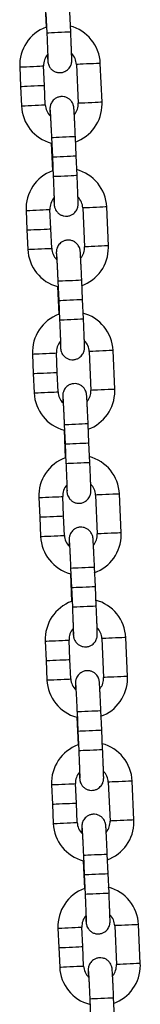
# Model space of a CAD drawing. Units: millimetres. Extents: x -11514 to 21780, y 783 to 29474.
# Drawn here: x 17968 to 18008, y 27068 to 27397 of the extents above; entities that cross this region are included whole.
import ezdxf

# ---------------------------------------------------------------- set-up
doc = ezdxf.new("R2010")
doc.units = ezdxf.units.MM

msp = doc.modelspace()

# ---------------------------------------------------------------- linework, layer by layer
at = {"color": 7, "linetype": 'Continuous', "lineweight": 25}
for p, q in [((17976.021, 27403.538), (17976.433, 27394.283)), ((17976.392, 27398.918), (17976.682, 27392.425)), ((17984.674, 27392.78), (17984.385, 27399.274)), ((17967.598, 27381.009), (17967.887, 27374.515)), ((17975.879, 27374.871), (17975.59, 27381.365)), ((17986.579, 27381.854), (17987.157, 27368.867)), ((17995.149, 27369.223), (17994.571, 27382.21)), ((17967.887, 27374.515), (17968.176, 27368.022)), ((17976.168, 27368.378), (17975.879, 27374.871)), ((17978.239, 27357.459), (17978.528, 27350.966)), ((17986.52, 27351.322), (17986.231, 27357.815)), ((17978.156, 27355.586), (17978.568, 27346.331)), ((17978.528, 27350.966), (17978.817, 27344.472)), ((17986.809, 27344.828), (17986.52, 27351.322)), ((17969.733, 27333.057), (17970.022, 27326.563)), ((17978.014, 27326.919), (17977.725, 27333.413)), ((17988.714, 27333.902), (17989.293, 27320.915)), ((17997.285, 27321.271), (17996.706, 27334.258)), ((17970.022, 27326.563), (17970.312, 27320.069)), ((17978.304, 27320.425), (17978.014, 27326.919)), ((17980.374, 27309.507), (17980.664, 27303.013)), ((17988.656, 27303.369), (17988.366, 27309.863)), ((17980.292, 27307.633), (17980.704, 27298.378)), ((17980.664, 27303.013), (17980.953, 27296.52)), ((17988.945, 27296.876), (17988.656, 27303.369)), ((17971.869, 27285.104), (17972.158, 27278.611)), ((17980.15, 27278.966), (17979.861, 27285.46)), ((17990.85, 27285.95), (17991.428, 27272.962)), ((17999.42, 27273.318), (17998.842, 27286.305)), ((17972.158, 27278.611), (17972.447, 27272.117)), ((17980.439, 27272.473), (17980.15, 27278.966)), ((17982.427, 27259.681), (17982.84, 27250.426)), ((17982.51, 27261.554), (17982.799, 27255.061)), ((17990.791, 27255.417), (17990.502, 27261.91)), ((17991.08, 27248.923), (17990.791, 27255.417)), ((17982.799, 27255.061), (17983.088, 27248.567)), ((17974.004, 27237.152), (17974.294, 27230.658)), ((17982.286, 27231.014), (17981.996, 27237.508)), ((17992.986, 27237.997), (17993.564, 27225.01)), ((18001.556, 27225.366), (18000.978, 27238.353)), ((17974.294, 27230.658), (17974.583, 27224.165)), ((17982.575, 27224.521), (17982.286, 27231.014)), ((17984.646, 27213.602), (17984.935, 27207.108)), ((17992.927, 27207.464), (17992.638, 27213.958)), ((17984.563, 27211.729), (17984.975, 27202.473)), ((17984.935, 27207.108), (17985.224, 27200.615)), ((17993.216, 27200.971), (17992.927, 27207.464)), ((17995.121, 27190.045), (17995.7, 27177.057)), ((18003.692, 27177.413), (18003.113, 27190.4)), ((17976.14, 27189.199), (17976.429, 27182.706)), ((17984.421, 27183.062), (17984.132, 27189.555)), ((17984.71, 27176.568), (17984.421, 27183.062)), ((17976.429, 27182.706), (17976.718, 27176.212)), ((17986.699, 27163.776), (17987.111, 27154.521)), ((17986.781, 27165.649), (17987.07, 27159.156)), ((17995.062, 27159.512), (17994.773, 27166.005)), ((17987.07, 27159.156), (17987.36, 27152.662)), ((17995.352, 27153.018), (17995.062, 27159.512)), ((17978.276, 27141.247), (17978.565, 27134.753)), ((17986.557, 27135.109), (17986.268, 27141.603)), ((17997.257, 27142.092), (17997.835, 27129.105)), ((18005.827, 27129.461), (18005.249, 27142.448)), ((17978.565, 27134.753), (17978.854, 27128.26)), ((17986.846, 27128.616), (17986.557, 27135.109)), ((17988.917, 27117.697), (17989.206, 27111.203)), ((17997.198, 27111.559), (17996.909, 27118.053)), ((17988.834, 27115.824), (17989.246, 27106.568)), ((17989.206, 27111.203), (17989.495, 27104.71)), ((17997.487, 27105.066), (17997.198, 27111.559)), ((18007.963, 27081.508), (18007.384, 27094.495)), ((17980.411, 27093.294), (17980.7, 27086.801)), ((17988.692, 27087.157), (17988.403, 27093.65)), ((17999.392, 27094.14), (17999.971, 27081.153)), ((17980.7, 27086.801), (17980.989, 27080.307)), ((17988.982, 27080.663), (17988.692, 27087.157)), ((17991.052, 27069.744), (17991.341, 27063.251)), ((17999.334, 27063.607), (17999.044, 27070.1))]:
    msp.add_line(p, q, dxfattribs=at)
at = {"color": 8, "linetype": 'Continuous', "lineweight": 25, "flags": 128}
for points in [[(17976.682, 27392.425), (17976.87, 27392.433), (17977.396, 27392.456), (17978.214, 27392.493), (17979.25, 27392.539), (17980.414, 27392.591), (17981.601, 27392.644), (17982.706, 27392.693), (17983.631, 27392.734), (17984.293, 27392.764), (17984.634, 27392.779), (17984.674, 27392.78)], [(17967.598, 27381.009), (17967.698, 27381.014), (17968.133, 27381.033), (17968.876, 27381.066), (17969.86, 27381.11), (17970.998, 27381.161), (17972.189, 27381.214), (17973.327, 27381.264), (17974.312, 27381.308), (17975.054, 27381.341), (17975.489, 27381.361), (17975.59, 27381.365)], [(17994.571, 27382.21), (17994.471, 27382.206), (17994.036, 27382.186), (17993.293, 27382.153), (17992.309, 27382.11), (17991.17, 27382.059), (17989.979, 27382.006), (17988.841, 27381.955), (17987.857, 27381.911), (17987.114, 27381.878), (17986.679, 27381.859), (17986.579, 27381.854)], [(17967.887, 27374.515), (17967.987, 27374.52), (17968.422, 27374.539), (17969.165, 27374.572), (17970.149, 27374.616), (17971.287, 27374.667), (17972.478, 27374.72), (17973.617, 27374.771), (17974.601, 27374.815), (17975.344, 27374.848), (17975.779, 27374.867), (17975.879, 27374.871)], [(17968.176, 27368.022), (17968.276, 27368.026), (17968.711, 27368.046), (17969.454, 27368.079), (17970.438, 27368.123), (17971.576, 27368.173), (17972.768, 27368.226), (17973.906, 27368.277), (17974.89, 27368.321), (17975.633, 27368.354), (17976.068, 27368.373), (17976.168, 27368.378)], [(17995.149, 27369.223), (17995.049, 27369.219), (17994.614, 27369.199), (17993.871, 27369.166), (17992.887, 27369.122), (17991.749, 27369.072), (17990.558, 27369.019), (17989.419, 27368.968), (17988.435, 27368.924), (17987.693, 27368.891), (17987.257, 27368.872), (17987.157, 27368.867)], [(17978.239, 27357.459), (17978.427, 27357.468), (17978.953, 27357.491), (17979.771, 27357.527), (17980.807, 27357.574), (17981.971, 27357.625), (17983.158, 27357.678), (17984.263, 27357.727), (17985.188, 27357.769), (17985.85, 27357.798), (17986.191, 27357.813), (17986.231, 27357.815)], [(17978.528, 27350.966), (17978.716, 27350.974), (17979.242, 27350.997), (17980.06, 27351.034), (17981.097, 27351.08), (17982.26, 27351.132), (17983.447, 27351.185), (17984.552, 27351.234), (17985.477, 27351.275), (17986.139, 27351.305), (17986.481, 27351.32), (17986.52, 27351.322)], [(17978.817, 27344.472), (17979.005, 27344.48), (17979.531, 27344.504), (17980.349, 27344.54), (17981.386, 27344.586), (17982.549, 27344.638), (17983.736, 27344.691), (17984.841, 27344.74), (17985.766, 27344.782), (17986.429, 27344.811), (17986.77, 27344.826), (17986.809, 27344.828)], [(17969.733, 27333.057), (17969.833, 27333.061), (17970.269, 27333.08), (17971.011, 27333.113), (17971.995, 27333.157), (17973.134, 27333.208), (17974.325, 27333.261), (17975.463, 27333.312), (17976.447, 27333.356), (17977.19, 27333.389), (17977.625, 27333.408), (17977.725, 27333.413)], [(17996.706, 27334.258), (17996.606, 27334.253), (17996.171, 27334.234), (17995.428, 27334.201), (17994.444, 27334.157), (17993.306, 27334.106), (17992.115, 27334.053), (17990.977, 27334.003), (17989.992, 27333.959), (17989.25, 27333.926), (17988.815, 27333.906), (17988.714, 27333.902)], [(17970.022, 27326.563), (17970.123, 27326.567), (17970.558, 27326.587), (17971.3, 27326.62), (17972.285, 27326.664), (17973.423, 27326.714), (17974.614, 27326.768), (17975.752, 27326.818), (17976.736, 27326.862), (17977.479, 27326.895), (17977.914, 27326.914), (17978.014, 27326.919)], [(17997.285, 27321.271), (17997.185, 27321.266), (17996.749, 27321.247), (17996.007, 27321.214), (17995.023, 27321.17), (17993.884, 27321.119), (17992.693, 27321.066), (17991.555, 27321.016), (17990.571, 27320.972), (17989.828, 27320.939), (17989.393, 27320.919), (17989.293, 27320.915)], [(17970.312, 27320.069), (17970.412, 27320.074), (17970.847, 27320.093), (17971.59, 27320.126), (17972.574, 27320.17), (17973.712, 27320.221), (17974.903, 27320.274), (17976.041, 27320.325), (17977.026, 27320.368), (17977.768, 27320.402), (17978.203, 27320.421), (17978.304, 27320.425)], [(17980.375, 27309.507), (17980.562, 27309.515), (17981.089, 27309.539), (17981.906, 27309.575), (17982.943, 27309.621), (17984.107, 27309.673), (17985.294, 27309.726), (17986.399, 27309.775), (17987.323, 27309.816), (17987.986, 27309.846), (17988.327, 27309.861), (17988.366, 27309.863)], [(17980.664, 27303.013), (17980.852, 27303.021), (17981.378, 27303.045), (17982.195, 27303.081), (17983.232, 27303.128), (17984.396, 27303.179), (17985.583, 27303.232), (17986.688, 27303.281), (17987.613, 27303.323), (17988.275, 27303.352), (17988.616, 27303.367), (17988.656, 27303.369)], [(17980.953, 27296.52), (17981.141, 27296.528), (17981.667, 27296.551), (17982.485, 27296.588), (17983.521, 27296.634), (17984.685, 27296.686), (17985.872, 27296.739), (17986.977, 27296.788), (17987.902, 27296.829), (17988.564, 27296.859), (17988.905, 27296.874), (17988.945, 27296.876)], [(17971.869, 27285.104), (17971.969, 27285.109), (17972.404, 27285.128), (17973.147, 27285.161), (17974.131, 27285.205), (17975.269, 27285.256), (17976.46, 27285.309), (17977.599, 27285.359), (17978.583, 27285.403), (17979.325, 27285.436), (17979.761, 27285.456), (17979.861, 27285.46)], [(17998.842, 27286.305), (17998.742, 27286.301), (17998.307, 27286.282), (17997.564, 27286.249), (17996.58, 27286.205), (17995.442, 27286.154), (17994.25, 27286.101), (17993.112, 27286.05), (17992.128, 27286.006), (17991.385, 27285.973), (17990.95, 27285.954), (17990.85, 27285.95)], [(17972.158, 27278.611), (17972.258, 27278.615), (17972.693, 27278.634), (17973.436, 27278.668), (17974.42, 27278.711), (17975.558, 27278.762), (17976.75, 27278.815), (17977.888, 27278.866), (17978.872, 27278.91), (17979.615, 27278.943), (17980.05, 27278.962), (17980.15, 27278.966)], [(17972.447, 27272.117), (17972.547, 27272.121), (17972.983, 27272.141), (17973.725, 27272.174), (17974.709, 27272.218), (17975.848, 27272.268), (17977.039, 27272.322), (17978.177, 27272.372), (17979.161, 27272.416), (17979.904, 27272.449), (17980.339, 27272.469), (17980.439, 27272.473)], [(17999.42, 27273.318), (17999.32, 27273.314), (17998.885, 27273.294), (17998.142, 27273.261), (17997.158, 27273.218), (17996.02, 27273.167), (17994.829, 27273.114), (17993.691, 27273.063), (17992.706, 27273.019), (17991.964, 27272.986), (17991.529, 27272.967), (17991.428, 27272.962)], [(17982.51, 27261.554), (17982.698, 27261.563), (17983.224, 27261.586), (17984.042, 27261.622), (17985.079, 27261.669), (17986.242, 27261.72), (17987.429, 27261.773), (17988.534, 27261.823), (17989.459, 27261.864), (17990.121, 27261.893), (17990.462, 27261.908), (17990.502, 27261.91)], [(17982.799, 27255.061), (17982.987, 27255.069), (17983.513, 27255.093), (17984.331, 27255.129), (17985.368, 27255.175), (17986.531, 27255.227), (17987.718, 27255.28), (17988.823, 27255.329), (17989.748, 27255.37), (17990.41, 27255.4), (17990.752, 27255.415), (17990.791, 27255.417)], [(17983.089, 27248.567), (17983.276, 27248.576), (17983.802, 27248.599), (17984.62, 27248.635), (17985.657, 27248.681), (17986.821, 27248.733), (17988.008, 27248.786), (17989.113, 27248.835), (17990.037, 27248.877), (17990.7, 27248.906), (17991.041, 27248.921), (17991.08, 27248.923)], [(17974.004, 27237.152), (17974.105, 27237.156), (17974.54, 27237.176), (17975.282, 27237.209), (17976.267, 27237.252), (17977.405, 27237.303), (17978.596, 27237.356), (17979.734, 27237.407), (17980.718, 27237.451), (17981.461, 27237.484), (17981.896, 27237.503), (17981.996, 27237.508)], [(18000.978, 27238.353), (18000.877, 27238.348), (18000.442, 27238.329), (17999.7, 27238.296), (17998.715, 27238.252), (17997.577, 27238.201), (17996.386, 27238.148), (17995.248, 27238.098), (17994.264, 27238.054), (17993.521, 27238.021), (17993.086, 27238.002), (17992.986, 27237.997)], [(17974.294, 27230.658), (17974.394, 27230.663), (17974.829, 27230.682), (17975.572, 27230.715), (17976.556, 27230.759), (17977.694, 27230.81), (17978.885, 27230.863), (17980.023, 27230.913), (17981.008, 27230.957), (17981.75, 27230.99), (17982.185, 27231.01), (17982.286, 27231.014)], [(17974.583, 27224.165), (17974.683, 27224.169), (17975.118, 27224.188), (17975.861, 27224.221), (17976.845, 27224.265), (17977.983, 27224.316), (17979.174, 27224.369), (17980.313, 27224.42), (17981.297, 27224.464), (17982.039, 27224.497), (17982.475, 27224.516), (17982.575, 27224.521)], [(18001.556, 27225.366), (18001.456, 27225.361), (18001.021, 27225.342), (18000.278, 27225.309), (17999.294, 27225.265), (17998.156, 27225.214), (17996.964, 27225.161), (17995.826, 27225.111), (17994.842, 27225.067), (17994.099, 27225.034), (17993.664, 27225.014), (17993.564, 27225.01)], [(17984.646, 27213.602), (17984.834, 27213.61), (17985.36, 27213.634), (17986.177, 27213.67), (17987.214, 27213.716), (17988.378, 27213.768), (17989.565, 27213.821), (17990.67, 27213.87), (17991.594, 27213.911), (17992.257, 27213.941), (17992.598, 27213.956), (17992.638, 27213.958)], [(17984.935, 27207.108), (17985.123, 27207.117), (17985.649, 27207.14), (17986.467, 27207.177), (17987.503, 27207.223), (17988.667, 27207.275), (17989.854, 27207.327), (17990.959, 27207.377), (17991.884, 27207.418), (17992.546, 27207.447), (17992.887, 27207.462), (17992.927, 27207.464)], [(17985.224, 27200.615), (17985.412, 27200.623), (17985.938, 27200.646), (17986.756, 27200.683), (17987.793, 27200.729), (17988.956, 27200.781), (17990.143, 27200.834), (17991.248, 27200.883), (17992.173, 27200.924), (17992.835, 27200.954), (17993.176, 27200.969), (17993.216, 27200.971)], [(18003.113, 27190.4), (18003.013, 27190.396), (18002.578, 27190.377), (18001.835, 27190.344), (18000.851, 27190.3), (17999.713, 27190.249), (17998.522, 27190.196), (17997.383, 27190.145), (17996.399, 27190.101), (17995.656, 27190.068), (17995.221, 27190.049), (17995.121, 27190.045)], [(17976.14, 27189.199), (17976.24, 27189.204), (17976.675, 27189.223), (17977.418, 27189.256), (17978.402, 27189.3), (17979.54, 27189.351), (17980.732, 27189.404), (17981.87, 27189.454), (17982.854, 27189.498), (17983.597, 27189.531), (17984.032, 27189.551), (17984.132, 27189.555)], [(17976.429, 27182.706), (17976.529, 27182.71), (17976.964, 27182.73), (17977.707, 27182.763), (17978.691, 27182.806), (17979.83, 27182.857), (17981.021, 27182.91), (17982.159, 27182.961), (17983.143, 27183.005), (17983.886, 27183.038), (17984.321, 27183.057), (17984.421, 27183.062)], [(17976.718, 27176.212), (17976.818, 27176.217), (17977.254, 27176.236), (17977.996, 27176.269), (17978.981, 27176.313), (17980.119, 27176.364), (17981.31, 27176.417), (17982.448, 27176.467), (17983.432, 27176.511), (17984.175, 27176.544), (17984.61, 27176.564), (17984.71, 27176.568)], [(18003.692, 27177.413), (18003.591, 27177.409), (18003.156, 27177.389), (18002.414, 27177.356), (18001.429, 27177.313), (18000.291, 27177.262), (17999.1, 27177.209), (17997.962, 27177.158), (17996.978, 27177.114), (17996.235, 27177.081), (17995.8, 27177.062), (17995.7, 27177.057)], [(17986.781, 27165.649), (17986.969, 27165.658), (17987.495, 27165.681), (17988.313, 27165.718), (17989.35, 27165.764), (17990.513, 27165.816), (17991.7, 27165.868), (17992.805, 27165.918), (17993.73, 27165.959), (17994.392, 27165.988), (17994.734, 27166.004), (17994.773, 27166.005)], [(17987.07, 27159.156), (17987.258, 27159.164), (17987.784, 27159.188), (17988.602, 27159.224), (17989.639, 27159.27), (17990.803, 27159.322), (17991.99, 27159.375), (17993.094, 27159.424), (17994.019, 27159.465), (17994.682, 27159.495), (17995.023, 27159.51), (17995.062, 27159.512)], [(17987.36, 27152.662), (17987.547, 27152.671), (17988.074, 27152.694), (17988.891, 27152.73), (17989.928, 27152.777), (17991.092, 27152.828), (17992.279, 27152.881), (17993.384, 27152.93), (17994.308, 27152.972), (17994.971, 27153.001), (17995.312, 27153.016), (17995.352, 27153.018)], [(17978.276, 27141.247), (17978.376, 27141.251), (17978.811, 27141.271), (17979.554, 27141.304), (17980.538, 27141.347), (17981.676, 27141.398), (17982.867, 27141.451), (17984.005, 27141.502), (17984.99, 27141.546), (17985.732, 27141.579), (17986.167, 27141.598), (17986.268, 27141.603)], [(18005.249, 27142.448), (18005.149, 27142.443), (18004.713, 27142.424), (18003.971, 27142.391), (18002.987, 27142.347), (18001.848, 27142.297), (18000.657, 27142.244), (17999.519, 27142.193), (17998.535, 27142.149), (17997.792, 27142.116), (17997.357, 27142.097), (17997.257, 27142.092)], [(17978.565, 27134.753), (17978.665, 27134.758), (17979.1, 27134.777), (17979.843, 27134.81), (17980.827, 27134.854), (17981.965, 27134.905), (17983.156, 27134.958), (17984.295, 27135.008), (17985.279, 27135.052), (17986.021, 27135.085), (17986.457, 27135.105), (17986.557, 27135.109)], [(17978.854, 27128.26), (17978.954, 27128.264), (17979.389, 27128.283), (17980.132, 27128.317), (17981.116, 27128.36), (17982.254, 27128.411), (17983.446, 27128.464), (17984.584, 27128.515), (17985.568, 27128.559), (17986.311, 27128.592), (17986.746, 27128.611), (17986.846, 27128.616)], [(18005.827, 27129.461), (18005.727, 27129.456), (18005.292, 27129.437), (18004.549, 27129.404), (18003.565, 27129.36), (18002.427, 27129.309), (18001.236, 27129.256), (18000.097, 27129.206), (17999.113, 27129.162), (17998.37, 27129.129), (17997.935, 27129.109), (17997.835, 27129.105)], [(17988.917, 27117.697), (17989.105, 27117.705), (17989.631, 27117.729), (17990.449, 27117.765), (17991.485, 27117.811), (17992.649, 27117.863), (17993.836, 27117.916), (17994.941, 27117.965), (17995.866, 27118.006), (17996.528, 27118.036), (17996.869, 27118.051), (17996.909, 27118.053)], [(17989.206, 27111.203), (17989.394, 27111.212), (17989.92, 27111.235), (17990.738, 27111.272), (17991.775, 27111.318), (17992.938, 27111.37), (17994.125, 27111.422), (17995.23, 27111.472), (17996.155, 27111.513), (17996.817, 27111.542), (17997.158, 27111.557), (17997.198, 27111.559)], [(17989.495, 27104.71), (17989.683, 27104.718), (17990.209, 27104.742), (17991.027, 27104.778), (17992.064, 27104.824), (17993.227, 27104.876), (17994.414, 27104.929), (17995.519, 27104.978), (17996.444, 27105.019), (17997.106, 27105.049), (17997.448, 27105.064), (17997.487, 27105.066)], [(18007.384, 27094.495), (18007.284, 27094.491), (18006.849, 27094.472), (18006.106, 27094.439), (18005.122, 27094.395), (18003.984, 27094.344), (18002.793, 27094.291), (18001.654, 27094.24), (18000.67, 27094.197), (17999.928, 27094.163), (17999.492, 27094.144), (17999.392, 27094.14)], [(17980.411, 27093.294), (17980.511, 27093.299), (17980.946, 27093.318), (17981.689, 27093.351), (17982.673, 27093.395), (17983.812, 27093.446), (17985.003, 27093.499), (17986.141, 27093.549), (17987.125, 27093.593), (17987.868, 27093.626), (17988.303, 27093.646), (17988.403, 27093.65)], [(17980.7, 27086.801), (17980.8, 27086.805), (17981.236, 27086.825), (17981.978, 27086.858), (17982.962, 27086.901), (17984.101, 27086.952), (17985.292, 27087.005), (17986.43, 27087.056), (17987.414, 27087.1), (17988.157, 27087.133), (17988.592, 27087.152), (17988.692, 27087.157)], [(18007.963, 27081.508), (18007.863, 27081.504), (18007.427, 27081.485), (18006.685, 27081.451), (18005.701, 27081.408), (18004.562, 27081.357), (18003.371, 27081.304), (18002.233, 27081.253), (18001.249, 27081.209), (18000.506, 27081.176), (18000.071, 27081.157), (17999.971, 27081.153)], [(17980.989, 27080.307), (17981.09, 27080.312), (17981.525, 27080.331), (17982.267, 27080.364), (17983.252, 27080.408), (17984.39, 27080.459), (17985.581, 27080.512), (17986.719, 27080.562), (17987.703, 27080.606), (17988.446, 27080.639), (17988.881, 27080.659), (17988.982, 27080.663)], [(17991.052, 27069.744), (17991.24, 27069.753), (17991.766, 27069.776), (17992.584, 27069.813), (17993.621, 27069.859), (17994.784, 27069.911), (17995.971, 27069.964), (17997.076, 27070.013), (17998.001, 27070.054), (17998.664, 27070.083), (17999.005, 27070.099), (17999.044, 27070.1)]]:
    msp.add_lwpolyline(points, dxfattribs=at)
at = {"color": 7, "linetype": 'Continuous', "lineweight": 25}
for centre, radius, start, end in [((17981.084, 27381.61), 13.5, 110.15405, 182.55), ((17981.084, 27381.61), 13.5, 2.55, 75.68274), ((17981.084, 27381.61), 5.5, 139.32336, 182.55), ((17981.084, 27381.61), 5.5, 2.55, 44.66463), ((17981.663, 27368.623), 13.5, 182.55, 254.94595), ((17981.663, 27368.623), 5.5, 182.55, 225.69752), ((17981.663, 27368.623), 5.5, 321.28492, 2.55), ((17981.663, 27368.623), 13.5, 289.41726, 0), ((17981.663, 27368.623), 13.5, 0, 2.55), ((17983.22, 27333.657), 13.5, 110.15405, 182.55), ((17983.22, 27333.657), 13.5, 2.55, 75.68274), ((17983.22, 27333.657), 5.5, 139.32336, 182.55), ((17983.22, 27333.657), 5.5, 2.55, 44.66463), ((17983.798, 27320.67), 13.5, 0, 2.55), ((17983.798, 27320.67), 13.5, 182.55, 254.94595), ((17983.798, 27320.67), 5.5, 182.55, 225.69752), ((17983.798, 27320.67), 5.5, 321.28492, 2.55), ((17983.798, 27320.67), 13.5, 289.41726, 0), ((17985.355, 27285.705), 13.5, 110.15405, 182.55), ((17985.355, 27285.705), 13.5, 2.55, 75.68274), ((17985.355, 27285.705), 5.5, 139.32336, 182.55), ((17985.355, 27285.705), 5.5, 2.55, 44.66463), ((17985.934, 27272.718), 13.5, 182.55, 254.94595), ((17985.934, 27272.718), 5.5, 182.55, 225.69752), ((17985.934, 27272.718), 5.5, 321.28492, 2.55), ((17985.934, 27272.718), 13.5, 289.41726, 0), ((17985.934, 27272.718), 13.5, 0, 2.55), ((17987.491, 27237.752), 13.5, 110.15405, 182.55), ((17987.491, 27237.752), 13.5, 2.55, 75.68274), ((17987.491, 27237.752), 5.5, 139.32336, 182.55), ((17987.491, 27237.752), 5.5, 2.55, 44.66463), ((17988.069, 27224.765), 13.5, 182.55, 254.94595), ((17988.069, 27224.765), 5.5, 182.55, 225.69752), ((17988.069, 27224.765), 5.5, 321.28492, 2.55), ((17988.069, 27224.765), 13.5, 289.41726, 0), ((17988.069, 27224.765), 13.5, 0, 2.55), ((17989.627, 27189.8), 13.5, 2.55, 75.68274), ((17989.627, 27189.8), 13.5, 110.15405, 182.55), ((17989.627, 27189.8), 5.5, 139.32336, 182.55), ((17989.627, 27189.8), 5.5, 2.55, 44.66463), ((17990.205, 27176.813), 5.5, 182.55, 225.69752), ((17990.205, 27176.813), 5.5, 321.28492, 2.55), ((17990.205, 27176.813), 13.5, 289.41726, 0), ((17990.205, 27176.813), 13.5, 0, 2.55), ((17990.205, 27176.813), 13.5, 182.55, 254.94595), ((17991.762, 27141.847), 13.5, 110.15405, 182.55), ((17991.762, 27141.847), 13.5, 2.55, 75.68274), ((17991.762, 27141.847), 5.5, 139.32336, 182.55), ((17991.762, 27141.847), 5.5, 2.55, 44.66463), ((17992.341, 27128.86), 13.5, 182.55, 254.94595), ((17992.341, 27128.86), 5.5, 182.55, 225.69752), ((17992.341, 27128.86), 5.5, 321.28492, 2.55), ((17992.341, 27128.86), 13.5, 289.41726, 0), ((17992.341, 27128.86), 13.5, 0, 2.55), ((17993.898, 27093.895), 13.5, 110.15405, 182.55), ((17993.898, 27093.895), 13.5, 2.55, 75.68274), ((17993.898, 27093.895), 5.5, 2.55, 44.66463), ((17993.898, 27093.895), 5.5, 139.32336, 182.55), ((17994.476, 27080.908), 5.5, 321.28492, 2.55), ((17994.476, 27080.908), 13.5, 0, 2.55), ((17994.476, 27080.908), 13.5, 182.55, 254.94595), ((17994.476, 27080.908), 5.5, 182.55, 225.69752), ((17994.476, 27080.908), 13.5, 289.41726, 0)]:
    msp.add_arc(centre, radius, start, end, dxfattribs=at)
for points, knots in [([(17976.682, 27392.425), (17976.695, 27392.123), (17976.734, 27391.248), (17976.795, 27389.815), (17976.862, 27388.201), (17976.919, 27386.729), (17976.966, 27385.45), (17977, 27384.417), (17977.019, 27383.696), (17977.027, 27383.377), (17977.025, 27383.242), (17977.026, 27383.271), (17977.026, 27383.273)], [0, 0, 0, 0, 0.0676937, 0.196807, 0.3260111, 0.4550847, 0.5839195, 0.712239, 0.839311, 0.9408952, 0.9964631, 1, 1, 1, 1]), ([(17976.878, 27385.006), (17976.89, 27384.772), (17976.924, 27384.163), (17976.968, 27383.463), (17977.003, 27382.993), (17977.028, 27382.728), (17977.065, 27382.463), (17977.133, 27382.115), (17977.311, 27381.544), (17977.72, 27380.768), (17978.398, 27380.022), (17979.293, 27379.454), (17980.266, 27379.132), (17981.343, 27379.072), (17982.373, 27379.298), (17983.245, 27379.744), (17983.906, 27380.301), (17984.381, 27380.903), (17984.698, 27381.499), (17984.884, 27382.038), (17984.975, 27382.477), (17985.008, 27382.77), (17985.02, 27382.957), (17985.025, 27383.135), (17985.026, 27383.381), (17985.02, 27383.804), (17984.999, 27384.579), (17984.964, 27385.639), (17984.917, 27386.949), (17984.859, 27388.438), (17984.792, 27390.066), (17984.729, 27391.537), (17984.688, 27392.449), (17984.674, 27392.78)], [0, 0, 0, 0, 0.0342726, 0.0890739, 0.1452905, 0.1729293, 0.1841708, 0.1952419, 0.2137281, 0.2404097, 0.277048, 0.3063708, 0.3384772, 0.3715735, 0.4058322, 0.4356062, 0.4621182, 0.4858447, 0.5068377, 0.5248772, 0.5393393, 0.5498159, 0.5582488, 0.5700031, 0.5935125, 0.6431433, 0.6959975, 0.7518292, 0.806482, 0.860775, 0.9149279, 0.9690186, 1, 1, 1, 1]), ([(17986.231, 27357.815), (17986.217, 27358.118), (17986.178, 27359), (17986.111, 27360.444), (17986.033, 27362.074), (17985.959, 27363.565), (17985.89, 27364.87), (17985.83, 27365.948), (17985.779, 27366.776), (17985.744, 27367.239), (17985.719, 27367.505), (17985.682, 27367.769), (17985.614, 27368.117), (17985.436, 27368.688), (17985.027, 27369.464), (17984.348, 27370.211), (17983.454, 27370.779), (17982.481, 27371.1), (17981.404, 27371.16), (17980.373, 27370.935), (17979.502, 27370.488), (17978.841, 27369.931), (17978.366, 27369.329), (17978.049, 27368.733), (17977.863, 27368.195), (17977.772, 27367.756), (17977.739, 27367.462), (17977.727, 27367.275), (17977.722, 27367.097), (17977.721, 27366.852), (17977.727, 27366.423), (17977.745, 27365.747), (17977.766, 27365.119), (17977.775, 27364.847)], [0, 0, 0, 0, 0.0282833, 0.0822394, 0.136263, 0.1903269, 0.2444755, 0.2988007, 0.353546, 0.4097039, 0.4373156, 0.4485435, 0.4596036, 0.4780709, 0.5047276, 0.5413269, 0.5706181, 0.6026928, 0.635755, 0.6699779, 0.6997214, 0.7262087, 0.7499109, 0.7708792, 0.7889003, 0.8033475, 0.8138134, 0.8222377, 0.83398, 0.8574653, 0.9070453, 0.9598454, 1, 1, 1, 1]), ([(17977.768, 27366.6), (17977.769, 27366.596), (17977.77, 27366.583), (17977.789, 27366.349), (17977.82, 27365.867), (17977.868, 27365.054), (17977.928, 27363.948), (17977.997, 27362.603), (17978.072, 27361.076), (17978.149, 27359.452), (17978.205, 27358.225), (17978.234, 27357.57), (17978.239, 27357.459)], [0, 0, 0, 0, 0.0388289, 0.1157577, 0.2203186, 0.3406774, 0.4668017, 0.5948432, 0.7235918, 0.8526344, 0.9751433, 1, 1, 1, 1]), ([(17978.817, 27344.472), (17978.831, 27344.171), (17978.869, 27343.296), (17978.931, 27341.863), (17978.997, 27340.248), (17979.055, 27338.776), (17979.102, 27337.498), (17979.136, 27336.465), (17979.155, 27335.743), (17979.162, 27335.425), (17979.16, 27335.289), (17979.161, 27335.319), (17979.161, 27335.321)], [0, 0, 0, 0, 0.0676935, 0.1968152, 0.3260106, 0.4550914, 0.5839193, 0.7122385, 0.83931, 0.9408963, 0.9964631, 1, 1, 1, 1]), ([(17979.013, 27337.053), (17979.026, 27336.819), (17979.06, 27336.211), (17979.103, 27335.51), (17979.139, 27335.04), (17979.163, 27334.775), (17979.2, 27334.51), (17979.269, 27334.162), (17979.446, 27333.591), (17979.855, 27332.816), (17980.534, 27332.069), (17981.429, 27331.501), (17982.402, 27331.18), (17983.479, 27331.119), (17984.509, 27331.345), (17985.381, 27331.792), (17986.041, 27332.349), (17986.517, 27332.951), (17986.834, 27333.547), (17987.02, 27334.085), (17987.11, 27334.524), (17987.143, 27334.818), (17987.155, 27335.005), (17987.161, 27335.183), (17987.162, 27335.429), (17987.155, 27335.852), (17987.135, 27336.627), (17987.1, 27337.687), (17987.052, 27338.996), (17986.994, 27340.486), (17986.927, 27342.113), (17986.864, 27343.585), (17986.824, 27344.496), (17986.809, 27344.828)], [0, 0, 0, 0, 0.0342704, 0.0890737, 0.1452893, 0.1729281, 0.1841697, 0.1952408, 0.213727, 0.240412, 0.2770477, 0.3063705, 0.3384782, 0.3715744, 0.4058325, 0.4356082, 0.4621203, 0.4858469, 0.5068367, 0.5248763, 0.5393384, 0.549815, 0.558248, 0.5700038, 0.5935122, 0.6431432, 0.6959992, 0.7518311, 0.8064813, 0.8607746, 0.9149276, 0.9690185, 1, 1, 1, 1]), ([(17988.366, 27309.863), (17988.353, 27310.166), (17988.313, 27311.048), (17988.247, 27312.492), (17988.169, 27314.121), (17988.094, 27315.613), (17988.026, 27316.917), (17987.965, 27317.996), (17987.914, 27318.823), (17987.879, 27319.286), (17987.855, 27319.552), (17987.818, 27319.817), (17987.749, 27320.165), (17987.572, 27320.736), (17987.163, 27321.512), (17986.484, 27322.258), (17985.589, 27322.826), (17984.616, 27323.148), (17983.539, 27323.208), (17982.509, 27322.982), (17981.637, 27322.535), (17980.977, 27321.979), (17980.501, 27321.376), (17980.185, 27320.781), (17979.998, 27320.242), (17979.908, 27319.803), (17979.875, 27319.51), (17979.863, 27319.323), (17979.857, 27319.145), (17979.856, 27318.899), (17979.863, 27318.471), (17979.88, 27317.795), (17979.902, 27317.166), (17979.911, 27316.895)], [0, 0, 0, 0, 0.0282833, 0.0822357, 0.1362593, 0.1903264, 0.2444749, 0.2987979, 0.3535431, 0.4097022, 0.4373127, 0.4485427, 0.4596025, 0.4780697, 0.5047272, 0.5413266, 0.5706177, 0.6026925, 0.6357547, 0.6699783, 0.6997218, 0.7262067, 0.7499089, 0.7708804, 0.7889015, 0.8033454, 0.8138112, 0.8222376, 0.8339799, 0.8574641, 0.9070454, 0.9598454, 1, 1, 1, 1]), ([(17979.904, 27318.647), (17979.904, 27318.643), (17979.905, 27318.631), (17979.924, 27318.397), (17979.955, 27317.915), (17980.003, 27317.101), (17980.063, 27315.996), (17980.133, 27314.65), (17980.208, 27313.123), (17980.284, 27311.499), (17980.34, 27310.272), (17980.369, 27309.617), (17980.374, 27309.507)], [0, 0, 0, 0, 0.0388282, 0.1157587, 0.220319, 0.3406728, 0.4668024, 0.5948364, 0.7235844, 0.852635, 0.9751434, 1, 1, 1, 1]), ([(17980.953, 27296.52), (17980.966, 27296.219), (17981.005, 27295.343), (17981.066, 27293.91), (17981.133, 27292.296), (17981.19, 27290.824), (17981.237, 27289.545), (17981.272, 27288.512), (17981.291, 27287.791), (17981.298, 27287.472), (17981.296, 27287.337), (17981.297, 27287.366), (17981.297, 27287.368)], [0, 0, 0, 0, 0.0676937, 0.196807, 0.3260111, 0.4550847, 0.5839196, 0.7122391, 0.8393111, 0.9408952, 0.9964631, 1, 1, 1, 1]), ([(17981.149, 27289.101), (17981.162, 27288.867), (17981.195, 27288.258), (17981.239, 27287.558), (17981.274, 27287.088), (17981.299, 27286.823), (17981.336, 27286.558), (17981.404, 27286.21), (17981.582, 27285.639), (17981.991, 27284.863), (17982.67, 27284.117), (17983.564, 27283.549), (17984.537, 27283.227), (17985.614, 27283.167), (17986.645, 27283.393), (17987.516, 27283.839), (17988.177, 27284.396), (17988.653, 27284.998), (17988.969, 27285.594), (17989.155, 27286.133), (17989.246, 27286.572), (17989.279, 27286.865), (17989.291, 27287.052), (17989.296, 27287.23), (17989.297, 27287.476), (17989.291, 27287.899), (17989.27, 27288.674), (17989.236, 27289.734), (17989.188, 27291.044), (17989.13, 27292.533), (17989.063, 27294.161), (17989, 27295.632), (17988.96, 27296.544), (17988.945, 27296.876)], [0, 0, 0, 0, 0.0342726, 0.0890739, 0.1452905, 0.1729292, 0.1841688, 0.1952428, 0.2137289, 0.2404105, 0.2770488, 0.3063715, 0.338478, 0.3715742, 0.4058329, 0.4356069, 0.4621213, 0.4858449, 0.5068379, 0.5248774, 0.5393395, 0.549816, 0.558249, 0.5700033, 0.5935126, 0.6431434, 0.6959976, 0.7518293, 0.806482, 0.8607751, 0.9149279, 0.9690186, 1, 1, 1, 1]), ([(17990.502, 27261.91), (17990.488, 27262.213), (17990.449, 27263.095), (17990.382, 27264.539), (17990.304, 27266.169), (17990.23, 27267.66), (17990.161, 27268.965), (17990.101, 27270.043), (17990.05, 27270.871), (17990.015, 27271.334), (17989.99, 27271.6), (17989.953, 27271.864), (17989.885, 27272.212), (17989.707, 27272.783), (17989.298, 27273.559), (17988.62, 27274.306), (17987.725, 27274.874), (17986.752, 27275.195), (17985.675, 27275.255), (17984.645, 27275.03), (17983.773, 27274.583), (17983.112, 27274.026), (17982.637, 27273.424), (17982.32, 27272.828), (17982.134, 27272.29), (17982.043, 27271.851), (17982.01, 27271.557), (17981.998, 27271.37), (17981.993, 27271.192), (17981.992, 27270.947), (17981.998, 27270.518), (17982.016, 27269.842), (17982.037, 27269.214), (17982.046, 27268.943)], [0, 0, 0, 0, 0.0282833, 0.0822393, 0.1362628, 0.1903266, 0.2444751, 0.2988002, 0.3535453, 0.4097043, 0.4373148, 0.4485428, 0.4596026, 0.4780698, 0.5047273, 0.5413254, 0.57062, 0.6026935, 0.6357557, 0.6699785, 0.699722, 0.7262092, 0.7499114, 0.7708796, 0.7889007, 0.8033479, 0.8138137, 0.822238, 0.8339803, 0.8574656, 0.9070455, 0.9598455, 1, 1, 1, 1]), ([(17982.04, 27270.695), (17982.04, 27270.691), (17982.041, 27270.678), (17982.06, 27270.444), (17982.091, 27269.962), (17982.139, 27269.149), (17982.199, 27268.043), (17982.268, 27266.698), (17982.343, 27265.171), (17982.42, 27263.547), (17982.476, 27262.32), (17982.505, 27261.665), (17982.51, 27261.554)], [0, 0, 0, 0, 0.03882881, 0.1157577, 0.22031841, 0.34067716, 0.46680141, 0.594843, 0.72358343, 0.85263449, 0.97514333, 1, 1, 1, 1]), ([(17983.284, 27241.148), (17983.297, 27240.914), (17983.331, 27240.306), (17983.375, 27239.606), (17983.41, 27239.135), (17983.434, 27238.87), (17983.472, 27238.605), (17983.54, 27238.257), (17983.717, 27237.687), (17984.126, 27236.911), (17984.805, 27236.164), (17985.7, 27235.596), (17986.673, 27235.275), (17987.75, 27235.215), (17988.78, 27235.44), (17989.652, 27235.887), (17990.313, 27236.444), (17990.788, 27237.046), (17991.105, 27237.642), (17991.291, 27238.18), (17991.381, 27238.619), (17991.414, 27238.913), (17991.426, 27239.1), (17991.432, 27239.278), (17991.433, 27239.524), (17991.427, 27239.947), (17991.406, 27240.722), (17991.371, 27241.782), (17991.323, 27243.091), (17991.265, 27244.581), (17991.198, 27246.208), (17991.135, 27247.68), (17991.095, 27248.591), (17991.08, 27248.923)], [0, 0, 0, 0, 0.0342703, 0.0890734, 0.1452888, 0.1729277, 0.184169, 0.1952402, 0.2137269, 0.2404109, 0.2770477, 0.3063689, 0.3384765, 0.3715726, 0.4058305, 0.4356062, 0.4621182, 0.4858448, 0.5068345, 0.524874, 0.5393361, 0.5498127, 0.5582456, 0.5700014, 0.5935097, 0.6431405, 0.6959964, 0.7518282, 0.8064782, 0.8607713, 0.9149242, 0.9690149, 1, 1, 1, 1]), ([(17983.088, 27248.567), (17983.102, 27248.266), (17983.141, 27247.391), (17983.202, 27245.958), (17983.268, 27244.343), (17983.326, 27242.871), (17983.373, 27241.593), (17983.407, 27240.56), (17983.426, 27239.838), (17983.433, 27239.52), (17983.431, 27239.384), (17983.432, 27239.414), (17983.432, 27239.416)], [0, 0, 0, 0, 0.0676937, 0.1968152, 0.3260106, 0.4550914, 0.5839193, 0.7122385, 0.83931, 0.9408963, 0.9964631, 1, 1, 1, 1]), ([(17992.638, 27213.958), (17992.624, 27214.261), (17992.585, 27215.143), (17992.518, 27216.587), (17992.44, 27218.216), (17992.365, 27219.708), (17992.297, 27221.012), (17992.236, 27222.091), (17992.186, 27222.919), (17992.151, 27223.381), (17992.126, 27223.647), (17992.089, 27223.912), (17992.02, 27224.26), (17991.843, 27224.831), (17991.434, 27225.607), (17990.755, 27226.353), (17989.86, 27226.921), (17988.887, 27227.243), (17987.81, 27227.303), (17986.78, 27227.077), (17985.909, 27226.63), (17985.248, 27226.074), (17984.772, 27225.471), (17984.456, 27224.876), (17984.269, 27224.337), (17984.179, 27223.898), (17984.146, 27223.605), (17984.134, 27223.418), (17984.128, 27223.24), (17984.127, 27222.994), (17984.134, 27222.566), (17984.152, 27221.89), (17984.173, 27221.261), (17984.182, 27220.99)], [0, 0, 0, 0, 0.0282833, 0.0822356, 0.1362592, 0.1903262, 0.2444747, 0.2987976, 0.3535427, 0.4097018, 0.4373122, 0.4485422, 0.459602, 0.4780692, 0.5047267, 0.5413248, 0.5706175, 0.6026922, 0.6357543, 0.6699772, 0.6997223, 0.7262072, 0.7499094, 0.7708808, 0.7889019, 0.8033458, 0.8138116, 0.8222359, 0.8339796, 0.8574638, 0.9070438, 0.9598455, 1, 1, 1, 1]), ([(17984.175, 27222.742), (17984.175, 27222.738), (17984.177, 27222.726), (17984.195, 27222.492), (17984.227, 27222.01), (17984.275, 27221.196), (17984.335, 27220.091), (17984.404, 27218.745), (17984.479, 27217.218), (17984.555, 27215.594), (17984.611, 27214.368), (17984.641, 27213.712), (17984.646, 27213.602)], [0, 0, 0, 0, 0.0388282, 0.1157587, 0.220319, 0.3406728, 0.4668024, 0.5948366, 0.7235844, 0.852635, 0.9751434, 1, 1, 1, 1]), ([(17985.224, 27200.615), (17985.237, 27200.314), (17985.276, 27199.438), (17985.337, 27198.005), (17985.404, 27196.391), (17985.461, 27194.919), (17985.508, 27193.64), (17985.543, 27192.607), (17985.562, 27191.886), (17985.569, 27191.568), (17985.567, 27191.432), (17985.568, 27191.461), (17985.568, 27191.463)], [0, 0, 0, 0, 0.0676939, 0.196807, 0.3260111, 0.4550847, 0.5839196, 0.7122391, 0.8393111, 0.9408952, 0.9964631, 1, 1, 1, 1]), ([(17985.42, 27193.196), (17985.433, 27192.962), (17985.466, 27192.353), (17985.51, 27191.653), (17985.545, 27191.183), (17985.57, 27190.918), (17985.607, 27190.653), (17985.676, 27190.305), (17985.853, 27189.734), (17986.262, 27188.958), (17986.941, 27188.212), (17987.835, 27187.644), (17988.809, 27187.322), (17989.885, 27187.262), (17990.916, 27187.488), (17991.788, 27187.935), (17992.448, 27188.491), (17992.924, 27189.094), (17993.24, 27189.689), (17993.427, 27190.228), (17993.517, 27190.667), (17993.55, 27190.96), (17993.562, 27191.147), (17993.568, 27191.325), (17993.569, 27191.571), (17993.562, 27191.994), (17993.541, 27192.769), (17993.507, 27193.829), (17993.459, 27195.139), (17993.401, 27196.628), (17993.334, 27198.256), (17993.271, 27199.727), (17993.231, 27200.639), (17993.216, 27200.971)], [0, 0, 0, 0, 0.0342727, 0.0890741, 0.1452908, 0.1729297, 0.1841691, 0.1952434, 0.2137262, 0.2404102, 0.2770499, 0.3063711, 0.3384776, 0.3715737, 0.4058317, 0.4356057, 0.4621202, 0.4858438, 0.5068368, 0.5248764, 0.5393385, 0.5498151, 0.558248, 0.5700024, 0.5935118, 0.6431427, 0.6959969, 0.7518288, 0.8064817, 0.8607748, 0.9149278, 0.9690186, 1, 1, 1, 1]), ([(17994.773, 27166.005), (17994.76, 27166.309), (17994.72, 27167.19), (17994.653, 27168.634), (17994.575, 27170.264), (17994.501, 27171.755), (17994.432, 27173.06), (17994.372, 27174.138), (17994.321, 27174.966), (17994.286, 27175.429), (17994.262, 27175.695), (17994.224, 27175.96), (17994.156, 27176.308), (17993.979, 27176.878), (17993.57, 27177.654), (17992.891, 27178.401), (17991.996, 27178.969), (17991.023, 27179.29), (17989.946, 27179.351), (17988.916, 27179.125), (17988.044, 27178.678), (17987.384, 27178.121), (17986.908, 27177.519), (17986.591, 27176.923), (17986.405, 27176.385), (17986.315, 27175.946), (17986.282, 27175.652), (17986.27, 27175.465), (17986.264, 27175.287), (17986.263, 27175.042), (17986.27, 27174.613), (17986.287, 27173.937), (17986.308, 27173.309), (17986.317, 27173.038)], [0, 0, 0, 0, 0.0282797, 0.0822357, 0.1362594, 0.1903234, 0.244472, 0.2987972, 0.3535425, 0.4097016, 0.4373121, 0.4485402, 0.4596, 0.4780673, 0.5047248, 0.5413257, 0.5706169, 0.6026922, 0.6357545, 0.6699774, 0.6997209, 0.7262082, 0.7499075, 0.770879, 0.7889002, 0.8033474, 0.8138133, 0.8222376, 0.8339799, 0.8574652, 0.9070453, 0.9598454, 1, 1, 1, 1]), ([(17986.311, 27174.79), (17986.311, 27174.786), (17986.312, 27174.773), (17986.331, 27174.539), (17986.362, 27174.057), (17986.41, 27173.244), (17986.47, 27172.139), (17986.539, 27170.793), (17986.614, 27169.266), (17986.691, 27167.642), (17986.747, 27166.415), (17986.776, 27165.76), (17986.781, 27165.649)], [0, 0, 0, 0, 0.03882878, 0.11575751, 0.2203182, 0.34067207, 0.46680205, 0.59484349, 0.72358377, 0.85263467, 0.97514336, 1, 1, 1, 1]), ([(17987.36, 27152.662), (17987.373, 27152.361), (17987.412, 27151.486), (17987.473, 27150.053), (17987.539, 27148.438), (17987.597, 27146.966), (17987.644, 27145.688), (17987.678, 27144.655), (17987.697, 27143.933), (17987.704, 27143.615), (17987.702, 27143.48), (17987.703, 27143.509), (17987.704, 27143.511)], [0, 0, 0, 0, 0.0676937, 0.1968152, 0.3260106, 0.4550914, 0.5839193, 0.7122384, 0.8393101, 0.9408963, 0.9964631, 1, 1, 1, 1]), ([(17987.555, 27145.243), (17987.568, 27145.009), (17987.602, 27144.401), (17987.646, 27143.701), (17987.681, 27143.23), (17987.706, 27142.965), (17987.743, 27142.7), (17987.811, 27142.353), (17987.989, 27141.782), (17988.397, 27141.006), (17989.076, 27140.259), (17989.971, 27139.691), (17990.944, 27139.37), (17992.021, 27139.31), (17993.051, 27139.535), (17993.923, 27139.982), (17994.584, 27140.539), (17995.059, 27141.141), (17995.376, 27141.737), (17995.562, 27142.275), (17995.653, 27142.714), (17995.685, 27143.008), (17995.697, 27143.195), (17995.703, 27143.373), (17995.704, 27143.619), (17995.698, 27144.042), (17995.677, 27144.817), (17995.642, 27145.877), (17995.595, 27147.187), (17995.536, 27148.676), (17995.469, 27150.303), (17995.407, 27151.775), (17995.366, 27152.686), (17995.352, 27153.018)], [0, 0, 0, 0, 0.0342704, 0.0890718, 0.1452885, 0.1729274, 0.1841688, 0.1952402, 0.2137264, 0.2404104, 0.2770473, 0.3063685, 0.3384762, 0.3715723, 0.4058303, 0.435606, 0.4621181, 0.4858446, 0.5068376, 0.5248772, 0.5393359, 0.5498125, 0.5582454, 0.5700012, 0.5935095, 0.6431404, 0.6959964, 0.7518283, 0.806481, 0.8607711, 0.9149241, 0.9690149, 1, 1, 1, 1]), ([(17996.909, 27118.053), (17996.895, 27118.356), (17996.856, 27119.238), (17996.789, 27120.682), (17996.711, 27122.312), (17996.636, 27123.803), (17996.568, 27125.107), (17996.508, 27126.186), (17996.457, 27127.014), (17996.422, 27127.476), (17996.397, 27127.742), (17996.36, 27128.007), (17996.292, 27128.355), (17996.114, 27128.926), (17995.705, 27129.702), (17995.026, 27130.448), (17994.132, 27131.016), (17993.159, 27131.338), (17992.082, 27131.398), (17991.051, 27131.173), (17990.18, 27130.725), (17989.519, 27130.169), (17989.043, 27129.567), (17988.727, 27128.971), (17988.54, 27128.432), (17988.45, 27127.993), (17988.417, 27127.7), (17988.405, 27127.513), (17988.399, 27127.335), (17988.398, 27127.089), (17988.405, 27126.661), (17988.423, 27125.985), (17988.444, 27125.357), (17988.453, 27125.085)], [0, 0, 0, 0, 0.0282833, 0.0822357, 0.1362628, 0.1903267, 0.2444753, 0.2987983, 0.3535452, 0.4097031, 0.4373136, 0.4485436, 0.4596034, 0.4780706, 0.5047282, 0.5413263, 0.5706174, 0.6026939, 0.6357561, 0.669979, 0.6997242, 0.7262091, 0.7499113, 0.7708828, 0.7889005, 0.8033477, 0.8138136, 0.8222379, 0.8339817, 0.8574659, 0.9070459, 0.9598476, 1, 1, 1, 1]), ([(17988.446, 27126.837), (17988.447, 27126.833), (17988.448, 27126.821), (17988.466, 27126.587), (17988.498, 27126.105), (17988.546, 27125.292), (17988.606, 27124.186), (17988.675, 27122.84), (17988.75, 27121.313), (17988.827, 27119.689), (17988.883, 27118.463), (17988.912, 27117.807), (17988.917, 27117.697)], [0, 0, 0, 0, 0.0388283, 0.1157587, 0.2203191, 0.3406727, 0.4668024, 0.5948365, 0.7235844, 0.852635, 0.9751434, 1, 1, 1, 1]), ([(17989.495, 27104.71), (17989.508, 27104.409), (17989.547, 27103.533), (17989.609, 27102.101), (17989.675, 27100.486), (17989.733, 27099.014), (17989.779, 27097.735), (17989.814, 27096.702), (17989.833, 27095.981), (17989.84, 27095.663), (17989.838, 27095.527), (17989.839, 27095.556), (17989.839, 27095.558)], [0, 0, 0, 0, 0.067685, 0.1968069, 0.326011, 0.4550846, 0.5839195, 0.712239, 0.8393111, 0.9408952, 0.9964631, 1, 1, 1, 1]), ([(17989.691, 27097.291), (17989.704, 27097.057), (17989.738, 27096.449), (17989.781, 27095.748), (17989.816, 27095.278), (17989.841, 27095.013), (17989.878, 27094.748), (17989.947, 27094.4), (17990.124, 27093.829), (17990.533, 27093.053), (17991.212, 27092.307), (17992.107, 27091.739), (17993.08, 27091.417), (17994.157, 27091.357), (17995.187, 27091.583), (17996.059, 27092.03), (17996.719, 27092.586), (17997.195, 27093.189), (17997.511, 27093.784), (17997.698, 27094.323), (17997.788, 27094.762), (17997.821, 27095.055), (17997.833, 27095.242), (17997.839, 27095.42), (17997.84, 27095.667), (17997.833, 27096.089), (17997.813, 27096.864), (17997.778, 27097.924), (17997.73, 27099.234), (17997.672, 27100.723), (17997.605, 27102.351), (17997.542, 27103.822), (17997.502, 27104.734), (17997.487, 27105.066)], [0, 0, 0, 0, 0.0342727, 0.0890741, 0.1452908, 0.1729297, 0.1841693, 0.1952405, 0.2137266, 0.2404107, 0.2770476, 0.3063708, 0.3384773, 0.3715735, 0.4058315, 0.4356055, 0.46212, 0.4858436, 0.5068366, 0.5248762, 0.5393383, 0.5498149, 0.5582478, 0.5700022, 0.5935116, 0.6431425, 0.6959968, 0.7518287, 0.8064815, 0.8607748, 0.9149277, 0.9690185, 1, 1, 1, 1]), ([(17999.044, 27070.1), (17999.031, 27070.404), (17998.991, 27071.285), (17998.925, 27072.729), (17998.846, 27074.359), (17998.772, 27075.85), (17998.704, 27077.155), (17998.643, 27078.233), (17998.592, 27079.061), (17998.557, 27079.524), (17998.533, 27079.79), (17998.496, 27080.055), (17998.427, 27080.403), (17998.25, 27080.974), (17997.841, 27081.749), (17997.162, 27082.496), (17996.267, 27083.064), (17995.294, 27083.385), (17994.217, 27083.446), (17993.187, 27083.22), (17992.315, 27082.773), (17991.655, 27082.216), (17991.179, 27081.614), (17990.862, 27081.018), (17990.676, 27080.48), (17990.586, 27080.041), (17990.553, 27079.747), (17990.541, 27079.56), (17990.535, 27079.383), (17990.534, 27079.137), (17990.541, 27078.708), (17990.558, 27078.033), (17990.579, 27077.404), (17990.588, 27077.133)], [0, 0, 0, 0, 0.0282797, 0.0822357, 0.1362595, 0.1903235, 0.2444721, 0.2987974, 0.3535427, 0.4097018, 0.4373124, 0.4485405, 0.4596031, 0.478067, 0.5047246, 0.5413255, 0.5706166, 0.602692, 0.6357543, 0.6699772, 0.6997207, 0.726208, 0.7499074, 0.7708789, 0.7889, 0.8033473, 0.8138132, 0.8222375, 0.8339798, 0.8574651, 0.9070452, 0.9598454, 1, 1, 1, 1]), ([(17990.582, 27078.885), (17990.582, 27078.881), (17990.583, 27078.868), (17990.602, 27078.634), (17990.633, 27078.152), (17990.681, 27077.339), (17990.741, 27076.234), (17990.81, 27074.888), (17990.885, 27073.361), (17990.962, 27071.737), (17991.018, 27070.51), (17991.047, 27069.855), (17991.052, 27069.744)], [0, 0, 0, 0, 0.03882878, 0.11575751, 0.2203182, 0.34067207, 0.46680205, 0.59484349, 0.72358377, 0.85263467, 0.97514336, 1, 1, 1, 1])]:
    msp.add_open_spline(points, degree=3, knots=knots, dxfattribs=at)

doc.saveas('drawing.dxf')
